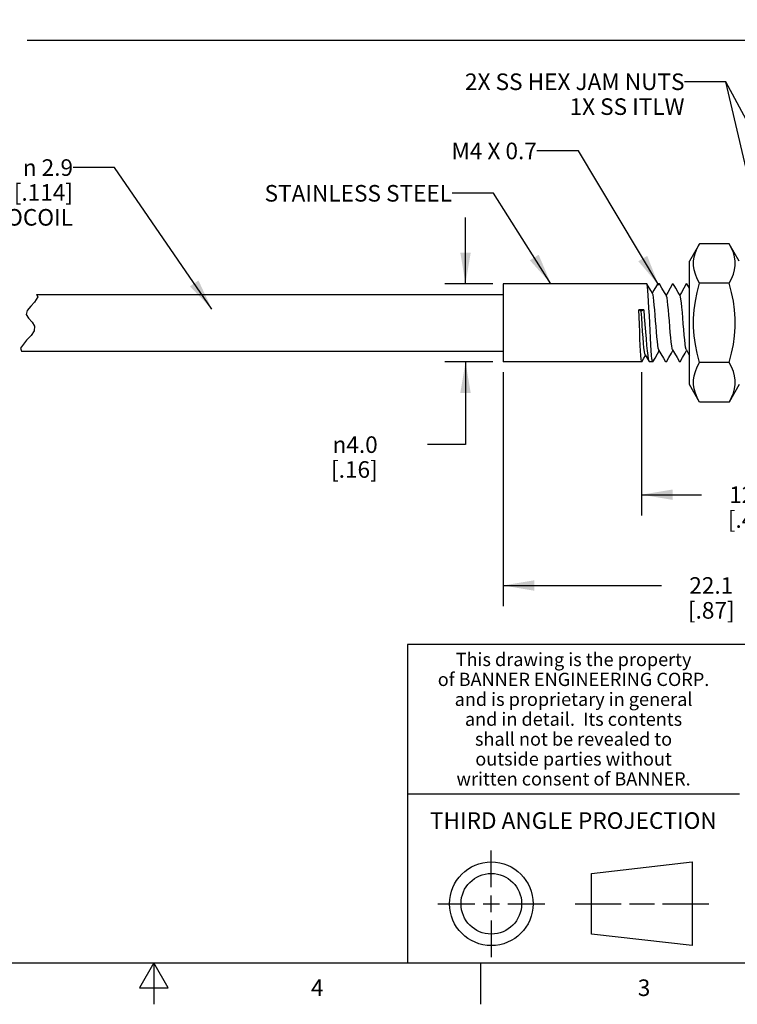
# Model space of a CAD drawing. Units: inches. Extents: x 0.4 to 16.6, y 0.6 to 10.4.
# Drawn here: x 7.7 to 12, y 0.6 to 6.6 of the extents above; entities that cross this region are included whole.
import ezdxf

# ---------------------------------------------------------------- set-up
doc = ezdxf.new("R2010")
doc.units = ezdxf.units.IN
doc.header["$LTSCALE"] = 0.935
doc.header["$MEASUREMENT"] = 0
doc.layers.get('0').update_dxf_attribs({"linetype": 'CONTINUOUS'})
for name, color, linetype in [('AXIS', 7, 'CONTINUOUS'), ('NOTES', 7, 'CONTINUOUS'), ('SCHEME_DIMS', 7, 'CONTINUOUS')]:
    doc.layers.add(name, color=color, linetype=linetype)
doc.styles.add('TEXTSTYLE_2', font='txt', dxfattribs={"width": 0.8})
doc.styles.add('TEXTSTYLE_3', font='txt', dxfattribs={"width": 0.85})
doc.styles.add('TEXTSTYLE_5', font='gdt')
doc.dimstyles.new('DIMSTYLE_1', dxfattribs={"dimtxt": 0.1, "dimasz": 0.1875, "dimexe": 0.18, "dimexo": 0.0625, "dimgap": 0.09, "dimtad": 0, "dimtih": 1, "dimtoh": 1, "dimdec": 1, "dimlfac": 0.333333, "dimzin": 4, "dimdsep": 46, "dimtxsty": 'STANDARD', "dimblk": '_FILLED', "dimblk1": '_FILLED', "dimblk2": '_FILLED', "dimcen": 0.09, "dimadec": 0, "dimazin": 0, "dimtp": 0.1, "dimtm": 0.1, "dimtfac": 1, "dimtdec": 1, "dimtofl": 0, "dimtmove": 0, "dimatfit": 3, "dimldrblk": '_FILLED', "dimfxl": 1, "dimtolj": 1, "dimtzin": 4, "dimarcsym": 0})
doc.dimstyles.get("Standard").update_dxf_attribs({"dimtxt": 0.1, "dimasz": 0.1875, "dimexe": 0.18, "dimexo": 0.0625, "dimgap": 0.09, "dimtad": 0, "dimtih": 1, "dimtoh": 1, "dimdec": 3, "dimzin": 4, "dimdsep": 46, "dimtxsty": 'STANDARD', "dimblk": '_FILLED', "dimblk1": '_FILLED', "dimblk2": '_FILLED', "dimcen": 0.09, "dimadec": 0, "dimazin": 0, "dimtol": 1, "dimtp": 0.005, "dimtm": 0.005, "dimtfac": 1, "dimtdec": 3, "dimtofl": 0, "dimtmove": 0, "dimatfit": 3, "dimldrblk": '_FILLED', "dimfxl": 1, "dimtolj": 1, "dimtzin": 4, "dimarcsym": 0})

# ---------------------------------------------------------------- blocks, each defined once
blk = doc.blocks.new('_FILLED')
at = {"color": 0, "linetype": 'BYBLOCK'}
blk.add_solid([(0, 0), (-1, 0.167), (-1, -0.167)], dxfattribs=at)
blk = doc.blocks.new('*D4')
at = {"layer": 'SCHEME_DIMS', "color": 2, "linetype": 'CONTINUOUS'}
for p, q in [((1.7561, 4.9526), (1.7561, 6.5742)), ((13.2153, 5.3231), (13.2153, 6.5742)), ((1.7561, 6.4492), (7.2357, 6.4492)), ((13.2153, 6.4492), (7.7357, 6.4492)), ((13.2153, 4.9459), (13.2153, 5.1584))]:
    blk.add_line(p, q, dxfattribs=at)
at = {"layer": 'SCHEME_DIMS', "color": 2, "linetype": 'CONTINUOUS', "xscale": 0.1875, "yscale": 0.1875, "zscale": 0.1875, "rotation": 180}
blk.add_blockref('_FILLED', (1.7561, 6.4492), dxfattribs=at)
at = {"layer": 'SCHEME_DIMS', "color": 2, "linetype": 'CONTINUOUS', "xscale": 0.1875, "yscale": 0.1875, "zscale": 0.1875}
blk.add_blockref('_FILLED', (13.2153, 6.4492), dxfattribs=at)
at = {"layer": 'SCHEME_DIMS', "color": 2, "linetype": 'CONTINUOUS', "insert": (7.4857, 6.4992), "char_height": 0.1, "width": 0.3, "attachment_point": 2, "line_spacing_factor": 0.9}
blk.add_mtext('"L"', dxfattribs=at)
blk = doc.blocks.new('*D6')
at = {"layer": 'SCHEME_DIMS', "color": 2, "linetype": 'CONTINUOUS'}
for p, q in [((13.2153, 4.5436), (13.2153, 3.0375)), ((10.6053, 4.4483), (10.6053, 3.0375)), ((10.6053, 3.1625), (11.5603, 3.1625)), ((13.2153, 3.1625), (12.2603, 3.1625))]:
    blk.add_line(p, q, dxfattribs=at)
at = {"layer": 'SCHEME_DIMS', "color": 2, "linetype": 'CONTINUOUS', "xscale": 0.1875, "yscale": 0.1875, "zscale": 0.1875, "rotation": 180}
blk.add_blockref('_FILLED', (10.6053, 3.1625), dxfattribs=at)
at = {"layer": 'SCHEME_DIMS', "color": 2, "linetype": 'CONTINUOUS', "xscale": 0.1875, "yscale": 0.1875, "zscale": 0.1875}
blk.add_blockref('_FILLED', (13.2153, 3.1625), dxfattribs=at)
at = {"layer": 'SCHEME_DIMS', "color": 2, "linetype": 'CONTINUOUS', "insert": (11.8603, 3.2125), "char_height": 0.1, "width": 0.5, "attachment_point": 2, "line_spacing_factor": 0.9}
blk.add_mtext('22.1\\P[.87]', dxfattribs=at)
blk = doc.blocks.new('*D7')
at = {"layer": 'SCHEME_DIMS', "color": 2, "linetype": 'CONTINUOUS'}
for p, q in [((12.8613, 4.5084), (12.8613, 3.585)), ((11.4404, 4.4483), (11.4404, 3.585)), ((11.4404, 3.71), (11.8008, 3.71)), ((12.8613, 3.71), (12.5008, 3.71))]:
    blk.add_line(p, q, dxfattribs=at)
at = {"layer": 'SCHEME_DIMS', "color": 2, "linetype": 'CONTINUOUS', "xscale": 0.1875, "yscale": 0.1875, "zscale": 0.1875, "rotation": 180}
blk.add_blockref('_FILLED', (11.4404, 3.71), dxfattribs=at)
at = {"layer": 'SCHEME_DIMS', "color": 2, "linetype": 'CONTINUOUS', "xscale": 0.1875, "yscale": 0.1875, "zscale": 0.1875}
blk.add_blockref('_FILLED', (12.8613, 3.71), dxfattribs=at)
at = {"layer": 'SCHEME_DIMS', "color": 2, "linetype": 'CONTINUOUS', "insert": (12.1008, 3.76), "char_height": 0.1, "width": 0.5, "attachment_point": 2, "line_spacing_factor": 0.9}
blk.add_mtext('12.0\\P[.47]\\P ', dxfattribs=at)
blk = doc.blocks.new('*D8')
at = {"layer": 'SCHEME_DIMS', "color": 2, "linetype": 'CONTINUOUS'}
for p, q in [((10.3787, 4.9818), (10.3787, 5.3818)), ((10.5428, 4.9818), (10.2537, 4.9818)), ((10.5428, 4.5108), (10.2537, 4.5108)), ((10.3787, 4.5108), (10.3787, 4.0119)), ((10.3787, 4.0119), (10.1496, 4.0119))]:
    blk.add_line(p, q, dxfattribs=at)
at = {"layer": 'SCHEME_DIMS', "color": 2, "linetype": 'CONTINUOUS', "xscale": 0.1875, "yscale": 0.1875, "zscale": 0.1875}
for p, rotation in [((10.3787, 4.9818), 270), ((10.3787, 4.5108), 90)]:
    blk.add_blockref('_FILLED', p, dxfattribs=dict(at, rotation=rotation))
at = {"layer": 'SCHEME_DIMS', "color": 2, "linetype": 'CONTINUOUS', "insert": (9.8496, 4.0619), "char_height": 0.1, "width": 0.5, "attachment_point": 3, "line_spacing_factor": 0.9, "style": 'TEXTSTYLE_5'}
blk.add_mtext('{\\Fgdt;n}\\Ftxt;4.0\\P[.16]', dxfattribs=at)

msp = doc.modelspace()

# ---------------------------------------------------------------- linework, layer by layer
at = {"color": 7, "linetype": 'CONTINUOUS'}
for p, q in [((11.7896, 5.2236), (11.7288, 5.1183)), ((11.9685, 5.2236), (11.7896, 5.2236)), ((12.0293, 5.1183), (11.9685, 5.2236)), ((11.7288, 4.3742), (11.7288, 5.1183)), ((11.4725, 4.981), (11.4716, 4.9818)), ((11.5369, 4.9802), (11.5386, 4.9818)), ((11.627, 4.9807), (11.6283, 4.9818)), ((11.711, 4.9818), (11.7097, 4.9807)), ((11.7288, 4.955), (11.7139, 4.9807)), ((11.9685, 4.9849), (11.7896, 4.9849)), ((7.7815, 4.8706), (7.7576, 4.8459)), ((7.8009, 4.9024), (7.7815, 4.8706)), ((7.7936, 4.9175), (7.8009, 4.9024)), ((7.7936, 4.9175), (10.6053, 4.9175)), ((7.7372, 4.8213), (7.7308, 4.797)), ((7.7576, 4.8459), (7.7372, 4.8213)), ((11.4532, 4.825), (11.4241, 4.825)), ((11.4386, 4.8166), (11.4241, 4.825)), ((11.4532, 4.825), (11.4386, 4.8166)), ((7.7308, 4.797), (7.744, 4.7735)), ((7.744, 4.7735), (7.7658, 4.7499)), ((7.7658, 4.7499), (7.7815, 4.7259)), ((7.7789, 4.6986), (7.7598, 4.6706)), ((7.7815, 4.7259), (7.7789, 4.6986)), ((7.7333, 4.6422), (7.6971, 4.5937)), ((7.7598, 4.6706), (7.7333, 4.6422)), ((7.6971, 4.5937), (7.7028, 4.575)), ((7.7028, 4.575), (10.6053, 4.575)), ((11.485, 4.5126), (11.4872, 4.5108)), ((11.441, 4.5113), (11.4404, 4.5108)), ((11.5085, 4.5117), (11.5075, 4.5108)), ((11.5899, 4.5118), (11.5887, 4.5108)), ((11.6726, 4.5118), (11.6713, 4.5108)), ((11.9685, 4.5076), (11.7896, 4.5076)), ((11.7896, 4.2689), (11.7288, 4.3742)), ((12.0293, 4.3742), (11.9685, 4.2689)), ((11.9685, 4.2689), (11.7896, 4.2689)), ((10.5343, 1.3433), (10.5343, 1.5654)), ((11.139, 1.426), (11.7453, 1.4954)), ((11.7453, 1.4954), (11.7453, 0.9912)), ((11.139, 1.0606), (11.139, 1.426)), ((10.5343, 1.1933), (10.5343, 1.2933)), ((10.2122, 1.2433), (10.4343, 1.2433)), ((10.4843, 1.2433), (10.5843, 1.2433)), ((10.6343, 1.2433), (10.8564, 1.2433)), ((11.039, 1.2433), (11.3171, 1.2433)), ((11.3671, 1.2433), (11.5172, 1.2433)), ((11.5672, 1.2433), (11.8453, 1.2433)), ((10.5343, 1.1433), (10.5343, 0.9212)), ((11.7453, 0.9912), (11.139, 1.0606))]:
    msp.add_line(p, q, dxfattribs=at)
at = {"color": 2, "linetype": 'CONTINUOUS'}
for p, q in [((16.38, 2.807), (10.03, 2.807)), ((10.03, 2.807), (10.03, 0.887)), ((10.03, 1.907), (12.03, 1.907)), ((0.62, 0.887), (16.38, 0.887)), ((8.5, 0.887), (8.4134, 0.737)), ((8.5866, 0.737), (8.5, 0.887)), ((8.5, 0.887), (8.5, 0.637)), ((10.47, 0.887), (10.47, 0.637)), ((8.4134, 0.737), (8.5866, 0.737))]:
    msp.add_line(p, q, dxfattribs=at)
at = {"color": 7, "linetype": 'CONTINUOUS'}
for points in [[(11.7896, 4.9849), (11.7752, 5.0125), (11.7643, 5.0391), (11.7569, 5.0652), (11.7532, 5.0913), (11.7532, 5.1173), (11.7569, 5.1433), (11.7643, 5.1694), (11.7752, 5.196), (11.7896, 5.2236)], [(11.9685, 4.9849), (11.983, 5.0125), (11.9939, 5.0391), (12.0012, 5.0652), (12.005, 5.0913), (12.005, 5.1173), (12.0012, 5.1433), (11.9939, 5.1694), (11.983, 5.196), (11.9685, 5.2236)], [(11.5075, 4.5108), (11.5051, 4.5152), (11.5028, 4.5287), (11.5004, 4.5503), (11.4982, 4.579), (11.4959, 4.6143), (11.4936, 4.6553), (11.4913, 4.6996), (11.4891, 4.7448), (11.4869, 4.7905), (11.4846, 4.8353), (11.4824, 4.8765), (11.4803, 4.912), (11.4781, 4.9413), (11.4759, 4.9636), (11.4737, 4.9772), (11.4725, 4.981)], [(11.5065, 4.9223), (11.4952, 4.9419), (11.48, 4.968), (11.4725, 4.981)], [(11.5369, 4.9802), (11.53, 4.9684), (11.5148, 4.9423), (11.5048, 4.9252)], [(11.5896, 4.9101), (11.5782, 4.9297), (11.563, 4.9558), (11.5486, 4.9807)], [(11.627, 4.9807), (11.6128, 4.9561), (11.5976, 4.93), (11.5878, 4.9132)], [(11.6723, 4.9101), (11.6609, 4.9297), (11.6457, 4.9558), (11.6313, 4.9807)], [(11.7097, 4.9807), (11.6955, 4.9561), (11.6803, 4.93), (11.6705, 4.9132)], [(11.7896, 4.5076), (11.7752, 4.5628), (11.7643, 4.6159), (11.7569, 4.6682), (11.7532, 4.7203), (11.7532, 4.7723), (11.7569, 4.8244), (11.7643, 4.8766), (11.7752, 4.9297), (11.7896, 4.9849)], [(11.9685, 4.5076), (11.983, 4.5628), (11.9939, 4.6159), (12.0012, 4.6682), (12.005, 4.7203), (12.005, 4.7723), (12.0012, 4.8244), (11.9939, 4.8766), (11.983, 4.9297), (11.9685, 4.9849)], [(11.5446, 4.5798), (11.5432, 4.5831), (11.5406, 4.5942), (11.5379, 4.6114), (11.5353, 4.6339), (11.5327, 4.6609), (11.5301, 4.6915), (11.5275, 4.7244), (11.5249, 4.7585), (11.5223, 4.7922), (11.5196, 4.8244), (11.517, 4.8538), (11.5144, 4.8792), (11.5118, 4.8996), (11.5092, 4.9142), (11.5065, 4.9223)], [(11.6274, 4.5825), (11.6244, 4.5917), (11.6216, 4.6075), (11.6188, 4.6297), (11.616, 4.6571), (11.6132, 4.6885), (11.6104, 4.7226), (11.6076, 4.7577), (11.6048, 4.7923), (11.602, 4.8248), (11.5992, 4.8538), (11.5964, 4.8779), (11.5936, 4.8961), (11.5908, 4.9075), (11.5896, 4.9101)], [(11.71, 4.5825), (11.7084, 4.5864), (11.7056, 4.5989), (11.7028, 4.6181), (11.7, 4.6431), (11.6972, 4.6728), (11.6944, 4.7057), (11.6916, 4.7405), (11.6888, 4.7756), (11.686, 4.8093), (11.6832, 4.8402), (11.6804, 4.8668), (11.6776, 4.888), (11.6748, 4.9028), (11.6723, 4.9101)], [(11.4404, 4.5108), (11.4387, 4.515), (11.437, 4.5277), (11.4353, 4.5485), (11.4336, 4.5765), (11.432, 4.6105), (11.4304, 4.6493), (11.4288, 4.6921), (11.4272, 4.7367), (11.4256, 4.7815), (11.4241, 4.825)], [(11.4618, 4.5525), (11.4595, 4.5592), (11.4569, 4.574), (11.4543, 4.5957), (11.4517, 4.6238), (11.4491, 4.6572), (11.4465, 4.6946), (11.4439, 4.7347), (11.4413, 4.7759), (11.4386, 4.8166)], [(11.4532, 4.825), (11.4567, 4.7815), (11.4636, 4.6921)], [(11.4636, 4.6921), (11.4671, 4.6493), (11.4705, 4.6105), (11.4739, 4.5765), (11.4772, 4.5485), (11.4806, 4.5277), (11.4839, 4.515), (11.485, 4.5126)], [(11.5085, 4.5117), (11.5216, 4.5341), (11.5367, 4.5603), (11.5463, 4.5768)], [(11.5446, 4.5798), (11.5562, 4.5599), (11.5714, 4.5338), (11.584, 4.512)], [(11.5899, 4.5118), (11.6044, 4.5367), (11.6195, 4.5628), (11.6292, 4.5794)], [(11.6274, 4.5825), (11.639, 4.5625), (11.6541, 4.5364), (11.6684, 4.5118)], [(11.6726, 4.5118), (11.687, 4.5367), (11.7022, 4.5628), (11.7118, 4.5794)], [(11.71, 4.5825), (11.7216, 4.5625), (11.7288, 4.5501)], [(11.441, 4.5113), (11.4535, 4.5329), (11.4633, 4.5499)], [(11.4618, 4.5525), (11.4734, 4.5326), (11.485, 4.5126)], [(11.7896, 4.2689), (11.7752, 4.2965), (11.7643, 4.3231), (11.7569, 4.3492), (11.7532, 4.3752), (11.7532, 4.4013), (11.7569, 4.4273), (11.7643, 4.4534), (11.7752, 4.48), (11.7896, 4.5076)], [(11.9685, 4.2689), (11.983, 4.2965), (11.9939, 4.3231), (12.0012, 4.3492), (12.005, 4.3752), (12.005, 4.4013), (12.0012, 4.4273), (11.9939, 4.4534), (11.983, 4.48), (11.9685, 4.5076)]]:
    msp.add_lwpolyline(points, dxfattribs=at)
for radius in [0.2521, 0.1827]:
    msp.add_circle((10.5343, 1.2433), radius, dxfattribs=at)
at = {"layer": 'AXIS', "color": 7, "linetype": 'CONTINUOUS'}
for p, q in [((10.6053, 4.9818), (10.6053, 4.5108)), ((11.4716, 4.9818), (10.6053, 4.9818)), ((11.5473, 4.9818), (11.5386, 4.9818)), ((11.4404, 4.5108), (10.6053, 4.5108)), ((11.5075, 4.5108), (11.4872, 4.5108)), ((11.5887, 4.5108), (11.5855, 4.5108)), ((11.6713, 4.5108), (11.6697, 4.5108))]:
    msp.add_line(p, q, dxfattribs=at)

# ---------------------------------------------------------------- texts
at = {"color": 2, "linetype": 'CONTINUOUS', "attachment_point": 2, "line_spacing_factor": 0.9}
for s, insert, char_height, width, style in [('This drawing is the property', (11.03, 2.7564), 0.08, 1.904, 'TEXTSTYLE_3'), ('of BANNER ENGINEERING CORP.', (11.03, 2.6364), 0.08, 1.836, 'TEXTSTYLE_3'), ('and is proprietary in general', (11.03, 2.5164), 0.08, 1.972, 'TEXTSTYLE_3'), ('and in detail.  Its contents', (11.03, 2.3964), 0.08, 1.904, 'TEXTSTYLE_3'), ('shall not be revealed to', (11.03, 2.2764), 0.08, 1.632, 'TEXTSTYLE_3'), ('outside parties without', (11.03, 2.1564), 0.08, 1.564, 'TEXTSTYLE_3'), ('written consent of BANNER.', (11.03, 2.0364), 0.08, 1.768, 'TEXTSTYLE_3'), ('THIRD ANGLE PROJECTION', (11.0288, 1.7949), 0.1, 1.76, 'TEXTSTYLE_2'), ('4', (9.485, 0.787), 0.1, 0.08, 'TEXTSTYLE_2'), ('3', (11.455, 0.787), 0.1, 0.08, 'TEXTSTYLE_2')]:
    msp.add_mtext(s, dxfattribs=dict(at, insert=insert, char_height=char_height, width=width, style=style))
at = {"layer": 'NOTES', "color": 2, "linetype": 'CONTINUOUS', "char_height": 0.1, "attachment_point": 3, "line_spacing_factor": 0.9}
for s, insert, width in [('2X SS HEX JAM NUTS \\P1X SS ITLW', (11.6989, 6.25), 1.9), ('M4 X 0.7 ', (10.8089, 5.8328), 0.9), ('STAINLESS STEEL ', (10.2975, 5.5774), 1.6)]:
    msp.add_mtext(s, dxfattribs=dict(at, insert=insert, width=width))
at = {"layer": 'NOTES', "color": 2, "linetype": 'CONTINUOUS', "insert": (8.0129, 5.7325), "char_height": 0.1, "width": 2.2, "attachment_point": 3, "line_spacing_factor": 0.9, "style": 'TEXTSTYLE_5'}
msp.add_mtext('{\\Fgdt;n}\\Ftxt; 2.9 \\P[.114]\\PSS BRAID OVER MONOCOIL', dxfattribs=at)

# ---------------------------------------------------------------- dimensions: what is measured, and where the dimension line sits
at = {"layer": 'SCHEME_DIMS', "color": 2, "linetype": 'CONTINUOUS'}
for base, p1, p2, angle, text, picture, middle in [((1.7561, 6.4492), (13.2153, 4.9459), (1.7561, 4.9526), 180, '"L"', '*D4', (7.3357, 6.4492)), ((10.3787, 4.5108), (10.5428, 4.9818), (10.5428, 4.5108), 270, '%%c<>', '*D8', (9.5996, 3.9369))]:
    dim = msp.add_linear_dim(base=base, p1=p1, p2=p2, angle=angle, text=text, dimstyle='DIMSTYLE_1', dxfattribs=at)
    dim.commit()
    dim.dimension.update_dxf_attribs({"geometry": picture, "text_midpoint": middle, "dimtype": 160})
dim = msp.add_linear_dim(base=(13.2153, 3.1625), p1=(10.6053, 4.4483), p2=(13.2153, 4.5436), dimstyle='DIMSTYLE_1', dxfattribs=at)
dim.commit()
dim.dimension.update_dxf_attribs({"geometry": '*D6', "text_midpoint": (11.7853, 3.0875), "dimtype": 160})
dim = msp.add_linear_dim(base=(12.8613, 3.71), p1=(11.4404, 4.4483), p2=(12.8613, 4.5084), text='<>\\P ', dimstyle='DIMSTYLE_1', dxfattribs=at)
dim.commit()
dim.dimension.update_dxf_attribs({"geometry": '*D7', "text_midpoint": (12.0258, 3.635), "dimtype": 160})

# ---------------------------------------------------------------- leaders
at = {"layer": 'NOTES', "color": 2, "linetype": 'CONTINUOUS'}
for points in [[(12.1766, 5.2187), (11.9489, 6.2), (11.6989, 6.2)], [(12.4715, 5.2236), (11.9489, 6.2), (11.6989, 6.2)], [(11.5437, 4.9728), (11.0589, 5.7828), (10.8089, 5.7828)], [(8.8495, 4.8294), (8.2629, 5.6825), (8.0129, 5.6825)], [(10.8937, 4.9818), (10.5475, 5.5274), (10.2975, 5.5274)]]:
    msp.add_leader(points, dimstyle='STANDARD', override={"dimtad": 0}, dxfattribs=at)

doc.saveas('drawing.dxf')
